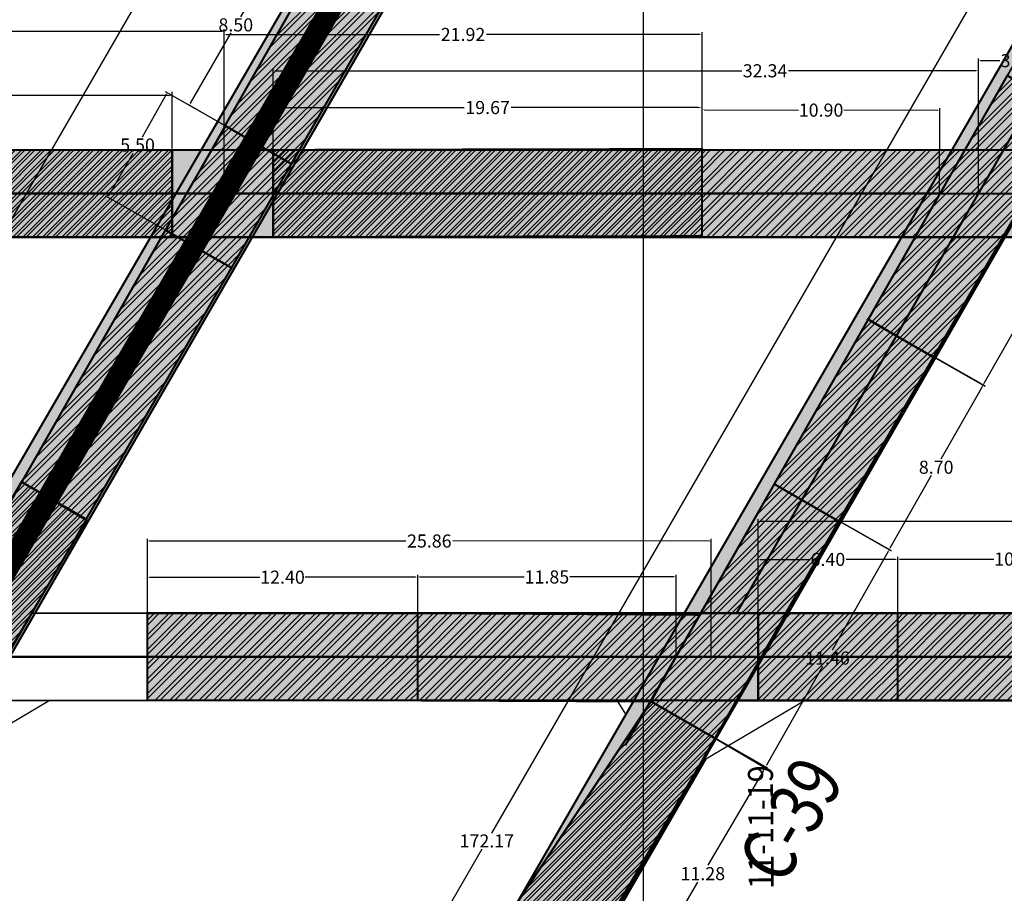
# Model space of a CAD drawing. Units: metres. Extents: x -1463 to 2941, y -818 to 1000.
# Drawn here: x 971 to 1017, y -589 to -549 of the extents above; entities that cross this region are included whole.
import ezdxf
from ezdxf.enums import TextEntityAlignment as Align

# ---------------------------------------------------------------- set-up
doc = ezdxf.new("R2010")
doc.units = ezdxf.units.M
doc.header["$PDMODE"] = 34
doc.header["$PDSIZE"] = 0.75
for name, pattern in [('CONTINUA', [0]), ('HIDDEN', [0.375, 0.25, -0.125]), ('HIDDEN2', [4.7625, 3.175, -1.5875])]:
    doc.linetypes.add(name, pattern=pattern)
for name, color, linetype in [('AVANCE NOVIEMBRE 2019', 1, 'Continuous'), ('AVANCE SEPTIEMBRE 2019', 6, 'Continuous'), ('COORDENADAS', 7, 'Continuous'), ('DISEÑO', 3, 'Continuous'), ('DISEÑO MALLA 30x20 B2 y B3', 3, 'Continuous'), ('L1', 3, 'Continuous'), ('MENSURA 2019', 3, 'Continuous'), ('MENSURA AGOSTO 2019', 84, 'Continuous'), ('MENSURA DICIEMBRE 2019', 2, 'Continuous'), ('MENSURA JULIO 2019', 252, 'Continuous'), ('MENSURA NOBIEMBRE 2019', 1, 'Continuous'), ('MENSURA OCTUBRE 2019', 4, 'Continuous'), ('MENSURA SEPTIEMBRE 2019', 6, 'Continuous')]:
    doc.layers.add(name, color=color, linetype=linetype)
for name, color, linetype, lineweight in [('CI 59953 (C37 SUR 60 HASTA Z63)', 7, 'Continuous', 0), ('ESM-DISEÑO', 3, 'Continuous', 13), ('TNV-PRODUCCION', 7, 'Continuous', 13)]:
    doc.layers.add(name, color=color, linetype=linetype, lineweight=lineweight)
doc.styles.add('ROMANS', font='romans.shx', dxfattribs={"width": 0.7})
doc.styles.get("Standard").update_dxf_attribs({"font": 'arial.ttf', "height": 0.6})
doc.dimstyles.new('AM_ANSI', dxfattribs={"dimtxt": 0.6, "dimasz": 0.1, "dimexe": 0.1, "dimexo": 0.05, "dimgap": 0.06, "dimtad": 0, "dimtih": 1, "dimtoh": 1, "dimzin": 7, "dimdsep": 46, "dimtxsty": 'Standard', "dimcen": 0, "dimclrd": 256, "dimclre": 256, "dimclrt": 256, "dimadec": 0, "dimazin": 2, "dimtp": 0.1, "dimtm": 0.1, "dimtfac": 0.71, "dimtofl": 0, "dimtmove": 0, "dimatfit": 3, "dimfxl": 1, "dimtolj": 1, "dimtzin": 7, "dimlwd": -1, "dimlwe": -1, "dimarcsym": 1})
doc.dimstyles.get("Standard").update_dxf_attribs({"dimtxt": 0.18, "dimasz": 0.18, "dimexe": 0.18, "dimexo": 0.0625, "dimgap": 0.09, "dimtad": 0, "dimtih": 1, "dimtoh": 1, "dimdec": 4, "dimzin": 0, "dimdsep": 46, "dimtxsty": 'Standard', "dimcen": 0.09, "dimadec": 0, "dimazin": 0, "dimtfac": 1, "dimtdec": 4, "dimtofl": 0, "dimtmove": 0, "dimatfit": 3, "dimfxl": 1, "dimtolj": 1, "dimtzin": 0, "dimarcsym": 0})
pattern_1 = [(45, (0, 0), (-0.2245064, 0.2245064), []), (45, (0, 0.15875), (-0.2245064, 0.2245064), [])]

# ---------------------------------------------------------------- blocks, each defined once
blk = doc.blocks.new('*D239')
at = {"layer": 'Defpoints', "color": 0, "transparency": 16777216}
for p in [(1074.588, -514.472), (986.185, -667.166), (994.186, -671.799)]:
    blk.add_point(p, dxfattribs=at)
at = {"layer": 'MENSURA DICIEMBRE 2019', "transparency": 16777216}
for p, q in [((1074.631, -514.497), (1082.676, -519.155)), ((1082.54, -519.191), (1058.375, -560.928)), ((994.236, -671.712), (1057.951, -561.661)), ((986.228, -667.191), (994.273, -671.849))]:
    blk.add_line(p, q, dxfattribs=at)
for points in [[(1082.525, -519.183), (1082.554, -519.2), (1082.59, -519.105)], [(994.222, -671.704), (994.251, -671.721), (994.186, -671.799)]]:
    blk.add_solid(points, dxfattribs=at)
at = {"layer": 'MENSURA DICIEMBRE 2019', "transparency": 16777216, "insert": (1058.163, -561.295), "char_height": 0.6, "attachment_point": 5}
blk.add_mtext('\\A1;176.44', dxfattribs=at)
blk = doc.blocks.new('*D268')
at = {"layer": 'Defpoints', "color": 0, "transparency": 16777216}
for p in [(1040.022, -514.554), (949.715, -661.214), (953.825, -663.591)]:
    blk.add_point(p, dxfattribs=at)
at = {"layer": 'MENSURA DICIEMBRE 2019', "transparency": 16777216}
for p, q in [((1035.862, -512.264), (993.022, -586.334)), ((1039.979, -514.529), (1035.825, -512.127)), ((949.765, -661.127), (992.604, -587.057)), ((953.782, -663.566), (949.628, -661.163))]:
    blk.add_line(p, q, dxfattribs=at)
for points in [[(1035.847, -512.255), (1035.876, -512.272), (1035.912, -512.177)], [(949.75, -661.119), (949.779, -661.135), (949.715, -661.214)]]:
    blk.add_solid(points, dxfattribs=at)
at = {"layer": 'MENSURA DICIEMBRE 2019', "transparency": 16777216, "insert": (992.813, -586.695), "char_height": 0.6, "attachment_point": 5}
blk.add_mtext('\\A1;172.17', dxfattribs=at)
blk = doc.blocks.new('*D319')
at = {"layer": 'Defpoints', "color": 0, "transparency": 16777216}
for p in [(970.673, -514.472), (883.027, -666.49, 6574.324), (889.722, -670.35)]:
    blk.add_point(p, dxfattribs=at)
at = {"layer": 'MENSURA DICIEMBRE 2019', "transparency": 16777216}
for p, q in [((970.716, -514.497), (977.455, -518.382)), ((977.318, -518.419), (934.276, -593.074)), ((889.772, -670.263), (933.853, -593.807)), ((883.07, -666.515), (889.809, -670.4))]:
    blk.add_line(p, q, dxfattribs=at)
for points in [[(977.304, -518.41), (977.333, -518.427), (977.368, -518.332)], [(889.758, -670.255), (889.787, -670.272), (889.722, -670.35)]]:
    blk.add_solid(points, dxfattribs=at)
at = {"layer": 'MENSURA DICIEMBRE 2019', "transparency": 16777216, "insert": (934.065, -593.44), "char_height": 0.6, "attachment_point": 5}
blk.add_mtext('\\A1;175.47', dxfattribs=at)
blk = doc.blocks.new('*D451')
at = {"layer": 'Defpoints', "color": 0, "transparency": 16777216}
for p in [(1005.311, -514.472), (916.051, -653.375), (922.851, -657.301)]:
    blk.add_point(p, dxfattribs=at)
at = {"layer": 'MENSURA DICIEMBRE 2019', "transparency": 16777216}
for p, q in [((998.461, -510.633), (989.015, -526.996)), ((1005.268, -514.448), (998.425, -510.497)), ((916.101, -653.288), (988.592, -527.729)), ((922.808, -657.276), (915.965, -653.325))]:
    blk.add_line(p, q, dxfattribs=at)
for points in [[(998.447, -510.625), (998.476, -510.642), (998.511, -510.547)], [(916.087, -653.28), (916.116, -653.297), (916.051, -653.375)]]:
    blk.add_solid(points, dxfattribs=at)
at = {"layer": 'MENSURA DICIEMBRE 2019', "transparency": 16777216, "insert": (988.803, -527.362), "char_height": 0.6, "attachment_point": 5}
blk.add_mtext('\\A1;164.92', dxfattribs=at)
blk = doc.blocks.new('*D479')
at = {"layer": 'Defpoints', "color": 0, "transparency": 16777216}
for p in [(1016.686, -551.583), (1010.302, -562.778), (1015.571, -565.782)]:
    blk.add_point(p, dxfattribs=at)
at = {"layer": 'MENSURA JULIO 2019', "transparency": 16777216}
for p, q in [((1016.729, -551.608), (1022.041, -554.637)), ((1021.905, -554.674), (1018.971, -559.818)), ((1015.62, -565.695), (1018.553, -560.551)), ((1010.346, -562.802), (1015.658, -565.831))]:
    blk.add_line(p, q, dxfattribs=at)
for points in [[(1021.89, -554.666), (1021.919, -554.682), (1021.954, -554.587)], [(1015.606, -565.687), (1015.635, -565.703), (1015.571, -565.782)]]:
    blk.add_solid(points, dxfattribs=at)
at = {"layer": 'MENSURA JULIO 2019', "transparency": 16777216, "insert": (1018.762, -560.184), "char_height": 0.6, "attachment_point": 5}
blk.add_mtext('\\A1;12.89', dxfattribs=at)
blk = doc.blocks.new('*D499')
at = {"layer": 'Defpoints', "color": 0, "transparency": 16777216}
for p in [(988.097, -548.275), (979.175, -552.939), (983.847, -555.636)]:
    blk.add_point(p, dxfattribs=at)
at = {"layer": 'MENSURA JULIO 2019', "transparency": 16777216}
for p, q in [((983.375, -545.664), (981.512, -548.892)), ((988.054, -548.25), (983.339, -545.528)), ((979.225, -552.852), (981.089, -549.624)), ((983.804, -555.611), (979.089, -552.889))]:
    blk.add_line(p, q, dxfattribs=at)
for points in [[(983.361, -545.656), (983.39, -545.672), (983.425, -545.578)], [(979.211, -552.844), (979.24, -552.86), (979.175, -552.939)]]:
    blk.add_solid(points, dxfattribs=at)
at = {"layer": 'MENSURA JULIO 2019', "transparency": 16777216, "insert": (981.3, -549.258), "char_height": 0.6, "attachment_point": 5}
blk.add_mtext('\\A1;8.50', dxfattribs=at)
blk = doc.blocks.new('*D502')
at = {"layer": 'Defpoints', "color": 0, "transparency": 16777216}
for p in [(1010.308, -562.768), (1005.998, -570.325), (1011.267, -573.329)]:
    blk.add_point(p, dxfattribs=at)
at = {"layer": 'MENSURA JULIO 2019', "transparency": 16777216}
for p, q in [((1010.351, -562.792), (1015.663, -565.821)), ((1015.527, -565.859), (1013.631, -569.184)), ((1011.316, -573.243), (1013.213, -569.917)), ((1006.042, -570.35), (1011.354, -573.379))]:
    blk.add_line(p, q, dxfattribs=at)
for points in [[(1015.512, -565.85), (1015.541, -565.867), (1015.576, -565.772)], [(1011.302, -573.234), (1011.331, -573.251), (1011.267, -573.329)]]:
    blk.add_solid(points, dxfattribs=at)
at = {"layer": 'MENSURA JULIO 2019', "transparency": 16777216, "insert": (1013.422, -569.551), "char_height": 0.6, "attachment_point": 5}
blk.add_mtext('\\A1;8.70', dxfattribs=at)
blk = doc.blocks.new('*D520')
at = {"layer": 'Defpoints', "color": 0, "transparency": 16777216}
for p in [(978.161, -552.372), (980.807, -553.881), (978.073, -558.675)]:
    blk.add_point(p, dxfattribs=at)
at = {"layer": 'MENSURA AGOSTO 2019', "transparency": 16777216}
for p, q in [((978.112, -552.459), (977.003, -554.403)), ((980.763, -553.856), (978.074, -552.323)), ((975.477, -557.079), (976.586, -555.136)), ((978.03, -558.65), (975.341, -557.117))]:
    blk.add_line(p, q, dxfattribs=at)
for points in [[(978.097, -552.451), (978.126, -552.467), (978.161, -552.372)], [(975.463, -557.071), (975.492, -557.088), (975.428, -557.166)]]:
    blk.add_solid(points, dxfattribs=at)
at = {"layer": 'MENSURA AGOSTO 2019', "transparency": 16777216, "insert": (976.794, -554.769), "char_height": 0.6, "attachment_point": 5}
blk.add_mtext('\\A1;5.50', dxfattribs=at)
blk = doc.blocks.new('*D522')
at = {"layer": 'Defpoints', "color": 0, "transparency": 16777216}
for p in [(1005.998, -570.325), (1011.27, -573.325), (1000.331, -580.286)]:
    blk.add_point(p, dxfattribs=at)
at = {"layer": 'MENSURA AGOSTO 2019', "transparency": 16777216}
for p, q in [((1006.042, -570.35), (1011.357, -573.374)), ((1011.22, -573.412), (1008.644, -577.939)), ((1005.651, -583.199), (1008.227, -578.671)), ((1000.374, -580.311), (1005.689, -583.335))]:
    blk.add_line(p, q, dxfattribs=at)
for points in [[(1011.206, -573.403), (1011.235, -573.42), (1011.27, -573.325)], [(1005.637, -583.19), (1005.666, -583.207), (1005.602, -583.286)]]:
    blk.add_solid(points, dxfattribs=at)
at = {"layer": 'MENSURA AGOSTO 2019', "transparency": 16777216, "insert": (1008.436, -578.305), "char_height": 0.6, "attachment_point": 5}
blk.add_mtext('\\A1;11.46', dxfattribs=at)
blk = doc.blocks.new('*D542')
at = {"layer": 'Defpoints', "color": 0, "transparency": 16777216}
for p in [(1002.695, -553.15), (1002.682, -556.996), (1013.578, -557.033)]:
    blk.add_point(p, dxfattribs=at)
at = {"layer": 'MENSURA AGOSTO 2019', "transparency": 16777216}
for p, q in [((1002.683, -556.946), (1002.696, -553.05)), ((1002.795, -553.15), (1007.1, -553.164)), ((1013.491, -553.186), (1009.186, -553.171)), ((1013.578, -556.983), (1013.591, -553.086))]:
    blk.add_line(p, q, dxfattribs=at)
for points in [[(1002.795, -553.133), (1002.795, -553.167), (1002.695, -553.15)], [(1013.491, -553.169), (1013.491, -553.203), (1013.591, -553.186)]]:
    blk.add_solid(points, dxfattribs=at)
at = {"layer": 'MENSURA AGOSTO 2019', "transparency": 16777216, "insert": (1008.143, -553.168), "char_height": 0.6, "attachment_point": 5}
blk.add_mtext('\\A1;10.90', dxfattribs=at)
blk = doc.blocks.new('*D553')
at = {"layer": 'AVANCE SEPTIEMBRE 2019', "color": 0, "lineweight": -2, "transparency": 16777216}
for p, q in [((983.016, -554.936), (983.016, -552.87)), ((983.196, -553.05), (991.775, -553.05)), ((1002.503, -553.05), (993.924, -553.05)), ((1002.683, -554.891), (1002.683, -552.87))]:
    blk.add_line(p, q, dxfattribs=at)
at = {"layer": 'AVANCE SEPTIEMBRE 2019', "color": 0, "transparency": 16777216}
for points in [[(983.196, -553.02), (983.196, -553.08), (983.016, -553.05)], [(1002.503, -553.02), (1002.503, -553.08), (1002.683, -553.05)]]:
    blk.add_solid(points, dxfattribs=at)
at = {"layer": 'Defpoints', "color": 0, "transparency": 16777216}
for p in [(983.016, -553.05), (1002.683, -554.954), (983.016, -554.998)]:
    blk.add_point(p, dxfattribs=at)
at = {"layer": 'AVANCE SEPTIEMBRE 2019', "color": 0, "transparency": 16777216, "insert": (992.849, -553.05), "char_height": 0.6, "attachment_point": 5}
blk.add_mtext('\\A1;19.67', dxfattribs=at)
blk = doc.blocks.new('*D561')
at = {"layer": 'AVANCE SEPTIEMBRE 2019', "color": 0, "lineweight": -2, "transparency": 16777216}
for p, q in [((960.882, -554.934), (960.882, -552.322)), ((961.062, -552.502), (968.559, -552.502)), ((978.202, -552.502), (970.705, -552.502)), ((978.382, -554.934), (978.382, -552.322))]:
    blk.add_line(p, q, dxfattribs=at)
at = {"layer": 'AVANCE SEPTIEMBRE 2019', "color": 0, "transparency": 16777216}
for points in [[(961.062, -552.472), (961.062, -552.532), (960.882, -552.502)], [(978.202, -552.472), (978.202, -552.532), (978.382, -552.502)]]:
    blk.add_solid(points, dxfattribs=at)
at = {"layer": 'Defpoints', "color": 0, "transparency": 16777216}
for p in [(960.882, -552.502), (960.882, -554.996), (978.382, -554.996)]:
    blk.add_point(p, dxfattribs=at)
at = {"layer": 'AVANCE SEPTIEMBRE 2019', "color": 0, "transparency": 16777216, "insert": (969.632, -552.502), "char_height": 0.6, "attachment_point": 5}
blk.add_mtext('\\A1;17.50', dxfattribs=at)
blk = doc.blocks.new('*D563')
at = {"layer": 'AVANCE SEPTIEMBRE 2019', "color": 0, "lineweight": -2, "transparency": 16777216}
for p, q in [((1003.348, -582.027), (1005.729, -583.426)), ((1005.483, -583.49), (1002.951, -587.8)), ((999.953, -592.902), (1002.485, -588.592)), ((997.636, -591.75), (1000.017, -593.149))]:
    blk.add_line(p, q, dxfattribs=at)
at = {"layer": 'AVANCE SEPTIEMBRE 2019', "color": 0, "transparency": 16777216}
for points in [[(1005.457, -583.475), (1005.509, -583.505), (1005.574, -583.335)], [(999.927, -592.887), (999.979, -592.917), (999.862, -593.057)]]:
    blk.add_solid(points, dxfattribs=at)
at = {"layer": 'Defpoints', "color": 0, "transparency": 16777216}
for p in [(1003.294, -581.996), (997.583, -591.718), (999.862, -593.057)]:
    blk.add_point(p, dxfattribs=at)
at = {"layer": 'AVANCE SEPTIEMBRE 2019', "color": 0, "transparency": 16777216, "insert": (1002.718, -588.196), "char_height": 0.6, "attachment_point": 5}
blk.add_mtext('\\A1;11.28', dxfattribs=at)
blk = doc.blocks.new('*D576')
at = {"layer": 'Defpoints', "color": 0, "transparency": 16777216}
for p in [(1018.982, -550.899), (1015.36, -556.995), (1018.982, -556.995)]:
    blk.add_point(p, dxfattribs=at)
at = {"layer": 'MENSURA SEPTIEMBRE 2019', "transparency": 16777216}
for p, q in [((1015.36, -556.945), (1015.36, -550.799)), ((1015.46, -550.899), (1016.335, -550.899)), ((1018.882, -550.899), (1018.007, -550.899)), ((1018.982, -556.945), (1018.982, -550.799))]:
    blk.add_line(p, q, dxfattribs=at)
for points in [[(1015.46, -550.883), (1015.46, -550.916), (1015.36, -550.899)], [(1018.882, -550.883), (1018.882, -550.916), (1018.982, -550.899)]]:
    blk.add_solid(points, dxfattribs=at)
at = {"layer": 'MENSURA SEPTIEMBRE 2019', "transparency": 16777216, "insert": (1017.171, -550.899), "char_height": 0.6, "attachment_point": 5}
blk.add_mtext('\\A1;3.62', dxfattribs=at)
blk = doc.blocks.new('*D578')
at = {"layer": 'Defpoints', "color": 0, "transparency": 16777216}
for p in [(958.738, -549.555), (958.738, -556.996), (980.76, -556.996)]:
    blk.add_point(p, dxfattribs=at)
at = {"layer": 'MENSURA SEPTIEMBRE 2019', "transparency": 16777216}
for p, q in [((958.738, -556.946), (958.738, -549.455)), ((958.838, -549.555), (968.675, -549.555)), ((980.66, -549.555), (970.823, -549.555)), ((980.76, -556.946), (980.76, -549.455))]:
    blk.add_line(p, q, dxfattribs=at)
for points in [[(958.838, -549.538), (958.838, -549.571), (958.738, -549.555)], [(980.66, -549.538), (980.66, -549.571), (980.76, -549.555)]]:
    blk.add_solid(points, dxfattribs=at)
at = {"layer": 'MENSURA SEPTIEMBRE 2019', "transparency": 16777216, "insert": (969.749, -549.555), "char_height": 0.6, "attachment_point": 5}
blk.add_mtext('\\A1;22.02', dxfattribs=at)
blk = doc.blocks.new('*D579')
at = {"layer": 'Defpoints', "color": 0, "transparency": 16777216}
for p in [(983.016, -551.364), (983.016, -556.996), (1015.359, -556.996)]:
    blk.add_point(p, dxfattribs=at)
at = {"layer": 'MENSURA SEPTIEMBRE 2019', "transparency": 16777216}
for p, q in [((983.016, -556.946), (983.016, -551.264)), ((983.116, -551.364), (1004.503, -551.364)), ((1015.259, -551.364), (1006.645, -551.364)), ((1015.359, -556.946), (1015.359, -551.264))]:
    blk.add_line(p, q, dxfattribs=at)
for points in [[(983.116, -551.348), (983.116, -551.381), (983.016, -551.364)], [(1015.259, -551.348), (1015.259, -551.381), (1015.359, -551.364)]]:
    blk.add_solid(points, dxfattribs=at)
at = {"layer": 'MENSURA SEPTIEMBRE 2019', "transparency": 16777216, "insert": (1005.574, -551.364), "char_height": 0.6, "attachment_point": 5}
blk.add_mtext('\\A1;32.34', dxfattribs=at)
blk = doc.blocks.new('*D594')
at = {"layer": 'Defpoints', "color": 0, "transparency": 16777216}
for p in [(1037.676, -572.029), (1037.676, -578.247), (1005.256, -580.252)]:
    blk.add_point(p, dxfattribs=at)
at = {"layer": 'MENSURA NOBIEMBRE 2019', "transparency": 16777216}
for p, q in [((1005.256, -580.202), (1005.256, -571.929)), ((1005.356, -572.029), (1020.397, -572.029)), ((1037.576, -572.029), (1022.535, -572.029)), ((1037.676, -578.197), (1037.676, -571.929))]:
    blk.add_line(p, q, dxfattribs=at)
for points in [[(1005.356, -572.012), (1005.356, -572.045), (1005.256, -572.029)], [(1037.576, -572.012), (1037.576, -572.045), (1037.676, -572.029)]]:
    blk.add_solid(points, dxfattribs=at)
at = {"layer": 'MENSURA NOBIEMBRE 2019', "transparency": 16777216, "insert": (1021.466, -572.029), "char_height": 0.6, "attachment_point": 5}
blk.add_mtext('\\A1;32.42', dxfattribs=at)
blk = doc.blocks.new('*D599')
at = {"layer": 'Defpoints', "color": 0, "transparency": 16777216}
for p in [(1002.683, -549.697), (980.76, -556.997), (1002.683, -556.953)]:
    blk.add_point(p, dxfattribs=at)
at = {"layer": 'MENSURA SEPTIEMBRE 2019', "transparency": 16777216}
for p, q in [((980.76, -556.947), (980.76, -549.597)), ((980.86, -549.697), (990.647, -549.697)), ((1002.583, -549.697), (992.796, -549.697)), ((1002.683, -556.903), (1002.683, -549.597))]:
    blk.add_line(p, q, dxfattribs=at)
for points in [[(980.86, -549.68), (980.86, -549.713), (980.76, -549.697)], [(1002.583, -549.68), (1002.583, -549.713), (1002.683, -549.697)]]:
    blk.add_solid(points, dxfattribs=at)
at = {"layer": 'MENSURA SEPTIEMBRE 2019', "transparency": 16777216, "insert": (991.721, -549.697), "char_height": 0.6, "attachment_point": 5}
blk.add_mtext('\\A1;21.92', dxfattribs=at)
blk = doc.blocks.new('*D617')
at = {"layer": 'Defpoints', "color": 0, "transparency": 16777216}
for p in [(989.643, -574.585), (989.643, -578.247), (1001.494, -578.247)]:
    blk.add_point(p, dxfattribs=at)
at = {"layer": 'MENSURA OCTUBRE 2019', "transparency": 16777216}
for p, q in [((989.643, -578.197), (989.643, -574.485)), ((989.743, -574.585), (994.522, -574.585)), ((1001.394, -574.585), (996.615, -574.585)), ((1001.494, -578.197), (1001.494, -574.485))]:
    blk.add_line(p, q, dxfattribs=at)
for points in [[(989.743, -574.568), (989.743, -574.601), (989.643, -574.585)], [(1001.394, -574.568), (1001.394, -574.601), (1001.494, -574.585)]]:
    blk.add_solid(points, dxfattribs=at)
at = {"layer": 'MENSURA OCTUBRE 2019', "transparency": 16777216, "insert": (995.569, -574.585), "char_height": 0.6, "attachment_point": 5}
blk.add_mtext('\\A1;11.85', dxfattribs=at)
blk = doc.blocks.new('*D618')
at = {"layer": 'Defpoints', "color": 0, "transparency": 16777216}
for p in [(977.244, -572.933), (977.243, -578.244), (1003.105, -578.247)]:
    blk.add_point(p, dxfattribs=at)
at = {"layer": 'MENSURA NOBIEMBRE 2019', "transparency": 16777216}
for p, q in [((977.243, -578.194), (977.244, -572.833)), ((977.344, -572.933), (989.098, -572.935)), ((1003.006, -572.937), (991.252, -572.935)), ((1003.105, -578.197), (1003.106, -572.837))]:
    blk.add_line(p, q, dxfattribs=at)
for points in [[(977.344, -572.917), (977.344, -572.95), (977.244, -572.933)], [(1003.006, -572.92), (1003.006, -572.953), (1003.106, -572.937)]]:
    blk.add_solid(points, dxfattribs=at)
at = {"layer": 'MENSURA NOBIEMBRE 2019', "transparency": 16777216, "insert": (990.175, -572.935), "char_height": 0.6, "attachment_point": 5}
blk.add_mtext('\\A1;25.86', dxfattribs=at)
blk = doc.blocks.new('*D636')
at = {"layer": 'Defpoints', "color": 0, "transparency": 16777216}
for p in [(1011.656, -573.763), (1011.656, -576.243), (1022.556, -576.243)]:
    blk.add_point(p, dxfattribs=at)
at = {"layer": 'MENSURA OCTUBRE 2019', "transparency": 16777216}
for p, q in [((1011.656, -576.193), (1011.656, -573.663)), ((1011.756, -573.763), (1016.063, -573.763)), ((1022.456, -573.763), (1018.149, -573.763)), ((1022.556, -576.193), (1022.556, -573.663))]:
    blk.add_line(p, q, dxfattribs=at)
for points in [[(1011.756, -573.746), (1011.756, -573.779), (1011.656, -573.763)], [(1022.456, -573.746), (1022.456, -573.779), (1022.556, -573.763)]]:
    blk.add_solid(points, dxfattribs=at)
at = {"layer": 'MENSURA OCTUBRE 2019', "transparency": 16777216, "insert": (1017.106, -573.763), "char_height": 0.6, "attachment_point": 5}
blk.add_mtext('\\A1;10.90', dxfattribs=at)
blk = doc.blocks.new('*D640')
at = {"layer": 'Defpoints', "color": 0, "transparency": 16777216}
for p in [(1011.656, -573.779), (1005.256, -576.244), (1011.656, -576.243)]:
    blk.add_point(p, dxfattribs=at)
at = {"layer": 'MENSURA NOBIEMBRE 2019', "transparency": 16777216}
for p, q in [((1005.256, -576.194), (1005.256, -573.68)), ((1005.356, -573.78), (1007.616, -573.78)), ((1011.556, -573.779), (1009.296, -573.78)), ((1011.656, -576.193), (1011.656, -573.679))]:
    blk.add_line(p, q, dxfattribs=at)
for points in [[(1005.356, -573.763), (1005.356, -573.797), (1005.256, -573.78)], [(1011.556, -573.763), (1011.556, -573.796), (1011.656, -573.779)]]:
    blk.add_solid(points, dxfattribs=at)
at = {"layer": 'MENSURA NOBIEMBRE 2019', "transparency": 16777216, "insert": (1008.456, -573.78), "char_height": 0.6, "attachment_point": 5}
blk.add_mtext('\\A1;6.40', dxfattribs=at)
blk = doc.blocks.new('*D663')
at = {"layer": 'Defpoints', "color": 0, "transparency": 16777216}
for p in [(989.643, -574.593), (977.243, -576.243), (989.643, -576.24)]:
    blk.add_point(p, dxfattribs=at)
at = {"layer": 'MENSURA NOBIEMBRE 2019', "transparency": 16777216}
for p, q in [((977.243, -576.193), (977.243, -574.496)), ((977.343, -574.596), (982.4, -574.595)), ((989.543, -574.593), (984.486, -574.594)), ((989.643, -576.19), (989.643, -574.493))]:
    blk.add_line(p, q, dxfattribs=at)
for points in [[(977.343, -574.58), (977.343, -574.613), (977.243, -574.596)], [(989.543, -574.576), (989.543, -574.61), (989.643, -574.593)]]:
    blk.add_solid(points, dxfattribs=at)
at = {"layer": 'MENSURA NOBIEMBRE 2019', "transparency": 16777216, "insert": (983.443, -574.595), "char_height": 0.6, "attachment_point": 5}
blk.add_mtext('\\A1;12.40', dxfattribs=at)

msp = doc.modelspace()

# ---------------------------------------------------------------- hatches: boundary and pattern name
at = {"layer": 'AVANCE SEPTIEMBRE 2019'}
h = msp.add_hatch(dxfattribs=at)
h.set_pattern_fill('STEEL', color=256, scale=0.1)
h.set_pattern_definition(pattern_1)
edge = h.paths.add_edge_path()
edge.add_line((1002.68264, -554.95395), (1002.68264, -558.95156))
edge.add_line((1002.68264, -558.95156), (983.01623, -558.9963))
edge.add_line((983.01623, -558.9963), (983.01623, -554.99843))
edge.add_line((983.01623, -554.99843), (1002.68264, -554.95395))
edge.add_line((1002.68264, -554.95395), (1002.68264, -558.95156))
h = msp.add_hatch(dxfattribs=at)
h.set_pattern_fill('STEEL', color=256, scale=0.1)
h.set_pattern_definition(pattern_1)
h.paths.add_polyline_path([(978.38202, -558.9963), (960.88202, -558.9963), (960.88202, -554.9963), (978.38202, -554.9963)])
h = msp.add_hatch(dxfattribs=at)
h.set_pattern_fill('STEEL', color=256, scale=0.1)
h.set_pattern_definition([(45, (0.10498, -1.28342), (-0.2245064, 0.2245064), []), (45, (0.10498, -1.12467), (-0.2245064, 0.2245064), [])])
h.paths.add_polyline_path([(971.47229, -570.22109), (964.45946, -582.15806), (967.4348, -583.9108), (974.44763, -571.97382)])
h = msp.add_hatch(dxfattribs=at)
h.set_pattern_fill('STEEL', color=256, scale=0.1)
h.set_pattern_definition(pattern_1)
h.paths.add_polyline_path([(1003.29446, -581.99553), (997.5825, -591.71822), (994.09324, -589.70367), (1000.3404, -580.29379)])
at = {"layer": 'MENSURA 2019'}
h = msp.add_hatch(color=256, dxfattribs=at)
h.dxf.hatch_style = 1
h.paths.add_polyline_path([(1061.06718, -473.74936), (967.34331, -636.03608), (970.98139, -638.13652), (1064.54747, -475.73385)])
h = msp.add_hatch(color=256, dxfattribs=at)
h.dxf.hatch_style = 1
h.paths.add_polyline_path([(991.1614, -535.25309), (932.18518, -636.96159), (935.81059, -639.05471), (994.61822, -537.24901)])
h = msp.add_hatch(color=256, dxfattribs=at)
h.dxf.hatch_style = 1
h.paths.add_polyline_path([(880.61593, -554.9963), (1082.33049, -554.9963), (1082.33049, -558.9963), (878.33508, -558.9963)])
h = msp.add_hatch(color=256, dxfattribs=at)
h.dxf.hatch_style = 1
h.paths.add_polyline_path([(977.24342, -576.2434), (1161.62487, -576.2502), (1161.62487, -580.2738), (977.24317, -580.2444)])
at = {"layer": 'MENSURA AGOSTO 2019'}
h = msp.add_hatch(dxfattribs=at)
h.set_pattern_fill('ANSI32', color=256, scale=0.05)
h.paths.add_polyline_path([(983.84711, -555.63591), (981.10308, -560.4025), (978.07295, -558.67468), (980.83231, -553.89532)])
h = msp.add_hatch(dxfattribs=at)
h.set_pattern_fill('ANSI32', color=256, scale=0.05)
h.paths.add_polyline_path([(1002.68249, -558.9963), (1002.68249, -554.9963), (1014.73925, -554.9963), (1012.4584, -558.9963)])
h = msp.add_hatch(dxfattribs=at)
h.set_pattern_fill('ANSI32', color=256, scale=0.05)
h.paths.add_polyline_path([(978.07295, -558.67468), (971.4849, -570.22837), (974.43784, -571.93325), (981.10308, -560.4025)])
h = msp.add_hatch(dxfattribs=at)
h.set_pattern_fill('ANSI32', color=256, scale=0.05)
h.paths.add_polyline_path([(1008.95091, -572.02991), (1005.99846, -570.32532), (1000.33052, -580.28621), (1003.28297, -581.9908)])
at = {"layer": 'MENSURA JULIO 2019'}
h = msp.add_hatch(dxfattribs=at)
h.set_pattern_fill('ANSI32', color=256, scale=0.05)
h.paths.add_polyline_path([(985.01711, -546.49646), (980.80664, -553.8805), (983.84711, -555.63591), (988.09711, -548.2747)])
h = msp.add_hatch(dxfattribs=at)
h.set_pattern_fill('ANSI32', color=256, scale=0.05)
h.paths.add_polyline_path([(1010.30224, -562.77764), (1016.6856, -551.58291), (1019.73839, -553.34544), (1013.29509, -564.50556)])
h = msp.add_hatch(dxfattribs=at)
h.set_pattern_fill('ANSI32', color=256, scale=0.05)
edge = h.paths.add_edge_path()
edge.add_line((1010.30224, -562.77764), (1005.99846, -570.32532))
edge.add_line((1005.99846, -570.32532), (1008.95091, -572.02991))
edge.add_line((1008.95091, -572.02991), (1013.29509, -564.50556))
edge.add_line((1013.29509, -564.50556), (1010.30794, -562.76764))
at = {"layer": 'MENSURA NOBIEMBRE 2019'}
h = msp.add_hatch(dxfattribs=at)
h.set_pattern_fill('ANSI32', color=256, scale=0.05)
h.paths.add_polyline_path([(977.24317, -580.2444), (989.64317, -580.2444), (989.64317, -576.2434), (977.24317, -576.2434)])
h = msp.add_hatch(dxfattribs=at)
h.set_pattern_fill('ANSI32', color=256, scale=0.05)
h.paths.add_polyline_path([(1011.65625, -580.25102), (1005.25625, -580.25156), (1005.25625, -576.24396), (1011.65625, -576.24342)])
at = {"layer": 'MENSURA OCTUBRE 2019'}
h = msp.add_hatch(dxfattribs=at)
h.set_pattern_fill('ANSI32', color=256, scale=0.05)
h.paths.add_polyline_path([(989.64317, -576.2401), (989.64317, -580.2477), (1000.3404, -580.29379), (1002.58061, -576.31934)])
h = msp.add_hatch(dxfattribs=at)
h.set_pattern_fill('ANSI32', color=256, scale=0.05)
h.paths.add_polyline_path([(1022.55623, -580.251), (1011.65625, -580.251), (1011.65625, -576.2434), (1022.55623, -576.2434)])

# ---------------------------------------------------------------- linework, layer by layer
at = {"layer": 'AVANCE NOVIEMBRE 2019', "linetype": 'CONTINUA', "const_width": 0.1, "flags": 128}
msp.add_lwpolyline([(1000.40104, -578.2444), (999.19681, -578.2444)], dxfattribs=at)
at = {"layer": 'AVANCE SEPTIEMBRE 2019', "const_width": 0.1, "flags": 128}
for points in [[(978.38202, -558.9963), (960.88202, -558.9963), (960.88202, -554.9963), (978.38202, -554.9963), (978.38202, -558.9963)], [(978.38202, -558.9963), (960.88202, -558.9963), (960.88202, -554.9963), (978.38202, -554.9963), (978.38202, -558.9963)], [(1002.68264, -554.95395), (1002.68264, -558.95156), (983.01623, -558.9963), (983.01623, -554.99843), (1002.68264, -554.95395), (1002.68264, -558.95156)], [(971.47229, -570.22109), (964.45946, -582.15806), (967.4348, -583.9108), (974.44763, -571.97382), (971.47229, -570.22109)], [(1003.29446, -581.99553), (997.5825, -591.71822), (994.09324, -589.70367), (1000.3404, -580.29379), (1003.29446, -581.99553)]]:
    msp.add_lwpolyline(points, dxfattribs=at)
at = {"layer": 'CI 59953 (C37 SUR 60 HASTA Z63)', "linetype": 'HIDDEN2', "lineweight": 0, "const_width": 1}
msp.add_lwpolyline([(1005.311, -514.472), (993.044, -535.72), (968.509, -578.216)], dxfattribs=at)
at = {"layer": 'COORDENADAS', "color": 7}
msp.add_line((1000, -655.42111), (1000, 667.52336), dxfattribs=at)
at = {"layer": 'DISEÑO', "color": 1, "linetype": 'HIDDEN', "const_width": 0.1}
for points in [[(1004.26804, -576.2434), (1076.59473, -450.72771)], [(855.16382, -557.0001), (1432.76129, -557.0001)], [(1013.59882, -556.9963), (905.27849, -556.9963)], [(842.3158, -578.2472), (1419.91327, -578.2472)]]:
    msp.add_lwpolyline(points, dxfattribs=at)
at = {"layer": 'DISEÑO MALLA 30x20 B2 y B3', "ltscale": 5}
for points, elevation in [([(968.2084, -582.93978), (960.2031, -596.80544), (960.55569, -597.41615), (986.78912, -597.41615), (991.18415, -594.74231), (999.1862, -580.88252), (998.80502, -580.26915), (972.7452, -580.26915)], 2189.934), ([(1002.85032, -582.93763), (994.84502, -596.80329), (995.19761, -597.414), (1021.43105, -597.414), (1025.82608, -594.74015), (1033.82812, -580.88037), (1033.44694, -580.267), (1007.38713, -580.267)], 2190)]:
    msp.add_lwpolyline(points, close=True, dxfattribs=dict(at, elevation=elevation))
at = {"layer": 'ESM-DISEÑO', "color": 3, "linetype": 'Continuous', "lineweight": 35}
for p, q in [((1001.85183, -516.97282), (968.05507, -576.2434)), ((969.63558, -580.251), (1004.94096, -519.10029)), ((1024.58982, -537.721), (1014.73925, -554.9963)), ((1012.4584, -558.9963), (1002.62096, -576.24857)), ((1006.51527, -576.24857), (1016.47587, -558.9963)), ((1002.62391, -576.2434), (971.94937, -576.2434)), ((1071.82636, -576.2434), (1006.51825, -576.2434)), ((931.38526, -580.251), (1072.97865, -580.251))]:
    msp.add_line(p, q, dxfattribs=at)
at = {"layer": 'L1', "color": 3, "linetype": 'Continuous'}
for p, q in [((880.61593, -554.9963), (1014.73925, -554.9963)), ((878.33508, -558.9963), (1012.4584, -558.9963)), ((1016.47587, -558.9963), (1047.02724, -558.9963))]:
    msp.add_line(p, q, dxfattribs=at)
at = {"layer": 'MENSURA 2019', "const_width": 0.1}
msp.add_lwpolyline([(1061.06718, -473.74936), (967.34331, -636.03608), (970.98139, -638.13652), (1064.54747, -475.73385), (1061.06718, -473.74936)], dxfattribs=at)
for points in [[(991.1614, -535.25309), (932.18518, -636.96159), (935.81059, -639.05471), (994.61822, -537.24901)], [(880.61593, -554.9963), (1082.33049, -554.9963), (1082.33049, -558.9963), (878.33508, -558.9963)], [(977.24342, -576.2434), (1161.62487, -576.2502), (1161.62487, -580.2738), (977.24317, -580.2444)]]:
    msp.add_lwpolyline(points, close=True, dxfattribs=at)
at = {"layer": 'MENSURA AGOSTO 2019', "const_width": 0.1}
for points in [[(983.84711, -555.63591), (981.10308, -560.4025), (978.07295, -558.67468), (980.83231, -553.89532)], [(978.07295, -558.67468), (971.4849, -570.22837), (974.43784, -571.93325), (981.10308, -560.4025)], [(1008.95091, -572.02991), (1005.99846, -570.32532), (1000.33052, -580.28621), (1003.28297, -581.9908)]]:
    msp.add_lwpolyline(points, close=True, dxfattribs=at)
for points in [[(1002.68249, -558.9963), (1002.68249, -554.9963), (1014.73925, -554.9963), (1012.4584, -558.9963), (1002.68249, -558.9963)], [(1005.99846, -570.32532), (999.16275, -582.31335)], [(1008.95091, -572.02991), (1002.11519, -584.01795)]]:
    msp.add_lwpolyline(points, dxfattribs=at)
at = {"layer": 'MENSURA JULIO 2019', "const_width": 0.1}
for points in [[(985.01711, -546.49646), (980.80664, -553.8805), (983.84711, -555.63591), (988.09711, -548.2747), (985.01711, -546.49646)], [(1010.30224, -562.77764), (1016.6856, -551.58291), (1019.73839, -553.34544), (1013.29509, -564.50556), (1010.30224, -562.77764)], [(1010.30224, -562.77764), (1005.99846, -570.32532), (1008.95091, -572.02991), (1013.29509, -564.50556), (1010.30794, -562.76764)], [(1010.24224, -562.74299), (1013.29509, -564.50556)]]:
    msp.add_lwpolyline(points, dxfattribs=at)
at = {"layer": 'MENSURA NOBIEMBRE 2019', "const_width": 0.1}
for points in [[(977.24317, -580.2444), (989.64317, -580.2444), (989.64317, -576.2434), (977.24317, -576.2434)], [(1011.65625, -580.25102), (1005.25625, -580.25156), (1005.25625, -576.24396), (1011.65625, -576.24342)], [(1005.25625, -576.24396), (1011.65625, -576.24345), (1011.65625, -580.251), (1005.25625, -580.25156)]]:
    msp.add_lwpolyline(points, close=True, dxfattribs=at)
msp.add_lwpolyline([(1008.75623, -578.23526), (1005.25625, -578.24776)], dxfattribs=at)
at = {"layer": 'MENSURA OCTUBRE 2019', "const_width": 0.1}
msp.add_lwpolyline([(989.64317, -576.2401), (989.64317, -580.2477), (1000.3404, -580.29379), (1002.58061, -576.31934)], close=True, dxfattribs=at)
for points in [[(999.49139, -576.2434), (989.64317, -576.2401), (989.64317, -580.2477)], [(1022.55623, -580.251), (1011.65625, -580.251), (1011.65625, -576.2434), (1022.55623, -576.2434), (1022.55623, -580.251)]]:
    msp.add_lwpolyline(points, dxfattribs=at)
at = {"layer": 'MENSURA SEPTIEMBRE 2019'}
msp.add_line((979.58802, -559.53859), (982.32688, -554.75821), dxfattribs=at)
at = {"layer": 'MENSURA SEPTIEMBRE 2019', "const_width": 0.1}
msp.add_lwpolyline([(1002.68248, -554.95395), (983.01623, -554.99843), (983.01623, -558.9963)], dxfattribs=at)

# ---------------------------------------------------------------- texts
at = {"layer": 'AVANCE NOVIEMBRE 2019', "linetype": 'CONTINUA', "style": 'ROMANS', "width": 0.9}
msp.add_text('11-11-19', height=1.148691, rotation=90.378309, dxfattribs=at).set_placement((1005.97104, -588.89763, -6542.68938))
at = {"layer": 'TNV-PRODUCCION', "linetype": 'Continuous', "style": 'ROMANS', "width": 0.8}
msp.add_text('C-39', height=2.5, rotation=59.64553, dxfattribs=at).set_placement((1008.19915, -583.2443), align=Align.MIDDLE_RIGHT)

# ---------------------------------------------------------------- dimensions: what is measured, and where the dimension line sits
at = {"layer": 'AVANCE SEPTIEMBRE 2019'}
for base, p1, p2, picture, middle in [((960.88202, -552.50157), (978.38202, -554.9963), (960.88202, -554.9963), '*D561', (969.63202, -552.50157)), ((983.01623, -553.04978), (1002.68264, -554.95395), (983.01623, -554.99843), '*D553', (992.84943, -553.04978))]:
    dim = msp.add_linear_dim(base=base, p1=p1, p2=p2, dimstyle='Standard', override={"dimdec": 2}, dxfattribs=at)
    dim.commit()
    dim.dimension.update_dxf_attribs({"geometry": picture, "text_midpoint": middle})
dim = msp.add_aligned_dim(p1=(1003.29446, -581.99553), p2=(997.5825, -591.71822), distance=2.64385, dimstyle='Standard', override={"dimdec": 2}, dxfattribs=at)
dim.commit()
dim.dimension.update_dxf_attribs({"geometry": '*D563', "text_midpoint": (1002.71805, -588.1961)})
at = {"layer": 'MENSURA AGOSTO 2019'}
dim = msp.add_aligned_dim(p1=(978.07295, -558.67468), p2=(980.80664, -553.8805), distance=3.04523, text='5.50', dimstyle='AM_ANSI', dxfattribs=at)
dim.commit()
dim.dimension.update_dxf_attribs({"geometry": '*D520', "text_midpoint": (976.79441, -554.76916)})
for p1, p2, distance, picture, middle in [((1013.57807, -557.0327), (1002.68249, -556.9963), -3.84654, '*D542', (1008.14313, -553.16798)), ((1000.33052, -580.28621), (1005.99846, -570.32532), -6.06477, '*D522', (1008.43565, -578.30515))]:
    dim = msp.add_aligned_dim(p1=p1, p2=p2, distance=distance, dimstyle='AM_ANSI', dxfattribs=at)
    dim.commit()
    dim.dimension.update_dxf_attribs({"geometry": picture, "text_midpoint": middle})
at = {"layer": 'MENSURA DICIEMBRE 2019'}
for base, p1, p2, angle, picture, middle in [((916.05122, -653.37495), (1005.311, -514.4725), (922.85094, -657.30068), 240.000548, '*D451', (988.80305, -527.36229)), ((889.72239, -670.34987), (970.673, -514.472), (883.02717, -666.48974, 6574.324), 240.034399, '*D319', (934.06461, -593.4403)), ((994.18625, -671.79886), (1074.588, -514.472), (986.18453, -667.16621), 239.930979, '*D239', (1058.16339, -561.29483))]:
    dim = msp.add_linear_dim(base=base, p1=p1, p2=p2, angle=angle, dimstyle='AM_ANSI', dxfattribs=at)
    dim.commit()
    dim.dimension.update_dxf_attribs({"geometry": picture, "text_midpoint": middle, "dimtype": 161})
dim = msp.add_aligned_dim(p1=(1040.02197, -514.5543), p2=(953.82478, -663.5907), distance=-4.74805, dimstyle='AM_ANSI', dxfattribs=at)
dim.commit()
dim.dimension.update_dxf_attribs({"geometry": '*D268', "text_midpoint": (992.81325, -586.69535)})
at = {"layer": 'MENSURA JULIO 2019'}
for p1, p2, distance, picture, middle in [((988.09711, -548.2747), (983.84711, -555.63591), -5.39437, '*D499', (981.30045, -549.25812)), ((1016.6856, -551.58291), (1010.30224, -562.77764), 6.06477, '*D479', (1018.76238, -560.1844)), ((1010.30794, -562.76764), (1005.99846, -570.32532), 6.06477, '*D502', (1013.42166, -569.55062))]:
    dim = msp.add_aligned_dim(p1=p1, p2=p2, distance=distance, dimstyle='AM_ANSI', dxfattribs=at)
    dim.commit()
    dim.dimension.update_dxf_attribs({"geometry": picture, "text_midpoint": middle})
at = {"layer": 'MENSURA NOBIEMBRE 2019'}
dim = msp.add_linear_dim(base=(1037.67552, -572.0287), p1=(1005.25625, -580.25156), p2=(1037.67552, -578.2472), dimstyle='AM_ANSI', dxfattribs=at)
dim.commit()
dim.dimension.update_dxf_attribs({"geometry": '*D594', "text_midpoint": (1021.46588, -572.0287)})
for p1, p2, distance, picture, middle in [((1003.10537, -578.2472), (977.24317, -578.2439), -5.31066, '*D618', (990.17495, -572.93489)), ((1005.25625, -576.24396), (1011.65625, -576.24342), 2.46402, '*D640', (1008.45604, -573.77968)), ((977.24317, -576.2434), (989.64317, -576.2401), 1.64714, '*D663', (983.44273, -574.59461))]:
    dim = msp.add_aligned_dim(p1=p1, p2=p2, distance=distance, dimstyle='AM_ANSI', dxfattribs=at)
    dim.commit()
    dim.dimension.update_dxf_attribs({"geometry": picture, "text_midpoint": middle})
at = {"layer": 'MENSURA OCTUBRE 2019'}
for p1, p2, distance, picture, middle in [((1022.55623, -576.2434), (1011.65625, -576.2434), -2.48068, '*D636', (1017.10624, -573.76272)), ((1001.49396, -578.2472), (989.64317, -578.2472), -3.66258, '*D617', (995.56856, -574.58462))]:
    dim = msp.add_aligned_dim(p1=p1, p2=p2, distance=distance, dimstyle='AM_ANSI', dxfattribs=at)
    dim.commit()
    dim.dimension.update_dxf_attribs({"geometry": picture, "text_midpoint": middle})
at = {"layer": 'MENSURA SEPTIEMBRE 2019'}
for p1, p2, distance, picture, middle in [((980.76016, -556.9963), (958.73776, -556.9963), -7.44151, '*D578', (969.74896, -549.55479)), ((1015.35961, -556.9951), (1018.9818, -556.9951), 6.09564, '*D576', (1017.1707, -550.89946))]:
    dim = msp.add_aligned_dim(p1=p1, p2=p2, distance=distance, dimstyle='AM_ANSI', dxfattribs=at)
    dim.commit()
    dim.dimension.update_dxf_attribs({"geometry": picture, "text_midpoint": middle})
dim = msp.add_linear_dim(base=(1002.68264, -549.69664), p1=(980.76016, -556.99736), p2=(1002.68264, -556.95275), dimstyle='AM_ANSI', dxfattribs=at)
dim.commit()
dim.dimension.update_dxf_attribs({"geometry": '*D599', "text_midpoint": (991.7214, -549.69664)})
dim = msp.add_linear_dim(base=(983.01623, -551.36448), p1=(1015.35892, -556.9963), p2=(983.01623, -556.9963), angle=180, dimstyle='AM_ANSI', dxfattribs=at)
dim.commit()
dim.dimension.update_dxf_attribs({"geometry": '*D579', "text_midpoint": (1005.57379, -551.36448), "dimtype": 161})

doc.saveas('drawing.dxf')
